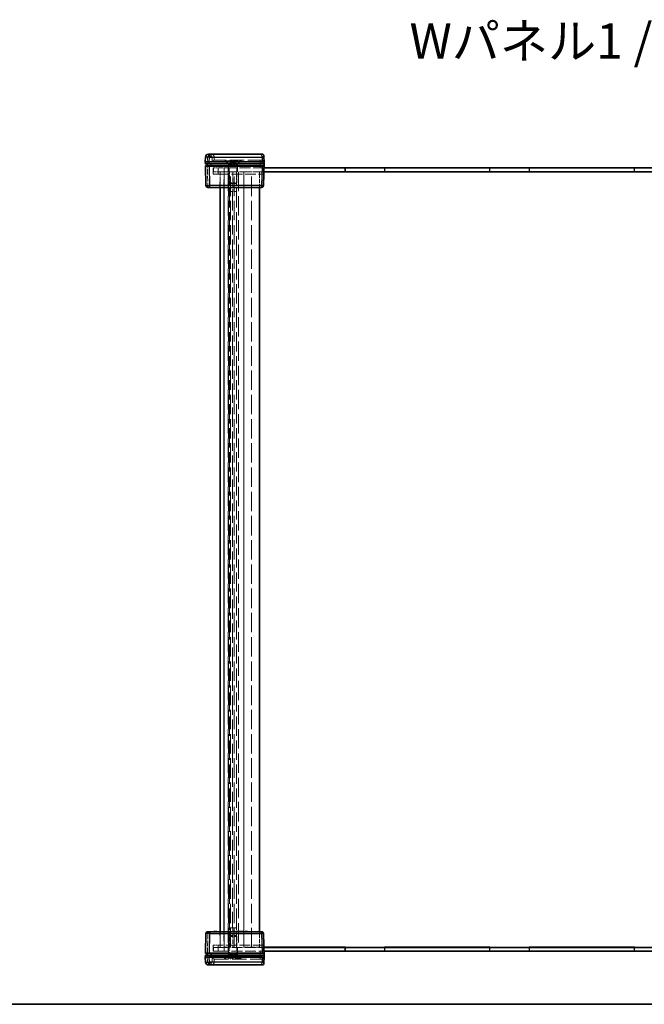
# Model space of a CAD drawing. Units: millimetres. Extents: x 65 to 10346, y 36 to 1722.
# Drawn here: x 2301 to 2620, y 36 to 539 of the extents above; entities that cross this region are included whole.
import ezdxf

# ---------------------------------------------------------------- set-up
doc = ezdxf.new("R2010")
doc.units = ezdxf.units.MM
doc.header["$LTSCALE"] = 4.5
doc.linetypes.add('DASHED', pattern=[0.2067, 0.1654, -0.0413])
for name, color, linetype, lineweight in [('Border (ISO)', 7, 'Continuous', 35), ('Hidden (ISO)', 7, 'DASHED', 18), ('Hidden Narrow (ISO)', 7, 'DASHED', 18), ('Symbol (ISO)', 7, 'Continuous', 18), ('Visible (ISO)', 7, 'Continuous', 35), ('Visible Narrow (ISO)', 7, 'Continuous', 25)]:
    doc.layers.add(name, color=color, linetype=linetype, lineweight=lineweight)
doc.styles.add('Note Text (TK)', font='txt')

# ---------------------------------------------------------------- blocks, each defined once
blk = doc.blocks.new('図面枠 tk図枠')
at = {"layer": 'Border (ISO)'}
blk.add_line((14.5, 8), (405.5, 8), dxfattribs=at)

msp = doc.modelspace()

# ---------------------------------------------------------------- linework, layer by layer
at = {"layer": 'Hidden (ISO)', "ltscale": 0.476074}
for p, q in [((2400.3668, 468.5716), (2400.3668, 467.0716)), ((2408.5234, 465.5716), (2408.5234, 467.0716)), ((2408.7168, 465.5716), (2408.7168, 467.0716)), ((2409.2451, 465.5716), (2409.2451, 467.0716)), ((2409.9668, 465.5716), (2409.9668, 467.0716)), ((2410.6885, 465.5716), (2410.6885, 467.0716)), ((2411.2168, 465.5716), (2411.2168, 467.0716)), ((2411.4102, 465.5716), (2411.4102, 467.0716)), ((2408.7168, 60.5716), (2408.7168, 59.0716)), ((2409.9668, 60.5716), (2409.9668, 59.0716)), ((2411.2168, 60.5716), (2411.2168, 59.0716)), ((2400.3668, 57.5716), (2400.3668, 59.0716))]:
    msp.add_line(p, q, dxfattribs=at)
at = {"layer": 'Hidden (ISO)', "ltscale": 0.048922}
for p, q in [((2396.8668, 465.0716), (2396.8668, 465.169)), ((2396.8668, 60.9743), (2396.8668, 61.0716))]:
    msp.add_line(p, q, dxfattribs=at)
at = {"layer": 'Hidden (ISO)', "ltscale": 0.050682}
for p, q in [((2396.8668, 463.9689), (2396.8668, 464.0716)), ((2396.8668, 62.0716), (2396.8668, 62.1744))]:
    msp.add_line(p, q, dxfattribs=at)
at = {"layer": 'Hidden (ISO)', "ltscale": 1.246521}
for p, q in [((2399.8668, 463.0716), (2402.3668, 463.0716)), ((2402.3668, 459.8716), (2399.8668, 459.8716)), ((2402.4668, 461.0716), (2399.9668, 461.0716)), ((2399.8668, 66.2716), (2402.3668, 66.2716)), ((2402.3668, 63.0716), (2399.8668, 63.0716)), ((2399.9668, 65.0716), (2402.4668, 65.0716))]:
    msp.add_line(p, q, dxfattribs=at)
at = {"layer": 'Hidden (ISO)', "ltscale": 1.015738}
for p, q in [((2399.8668, 459.8716), (2399.8668, 463.0716)), ((2399.8668, 63.0716), (2399.8668, 66.2716))]:
    msp.add_line(p, q, dxfattribs=at)
at = {"layer": 'Hidden (ISO)', "ltscale": 0.634799}
for p, q in [((2399.9668, 463.0716), (2399.9668, 461.0716)), ((2405.4668, 463.0716), (2405.4668, 461.0716)), ((2407.5668, 463.0216), (2405.5668, 463.0216)), ((2405.5668, 461.0216), (2405.5668, 463.0216)), ((2407.5668, 461.0216), (2407.5668, 463.0216)), ((2407.6668, 463.0716), (2407.6668, 461.0716)), ((2407.7168, 461.0716), (2407.7168, 463.0716)), ((2412.2168, 461.0716), (2412.2168, 463.0716)), ((2467.1668, 463.0716), (2467.1668, 461.0716)), ((2487.5668, 463.0716), (2487.5668, 461.0716)), ((2540.9668, 463.0716), (2540.9668, 461.0716)), ((2561.3668, 463.0716), (2561.3668, 461.0716)), ((2614.7668, 463.0716), (2614.7668, 461.0716)), ((2405.5668, 461.0216), (2407.5668, 461.0216)), ((2399.9668, 65.0716), (2399.9668, 63.0716)), ((2405.4668, 63.0716), (2405.4668, 65.0716)), ((2405.5668, 65.1216), (2407.5668, 65.1216)), ((2405.5668, 65.1216), (2405.5668, 63.1216)), ((2407.5668, 63.1216), (2405.5668, 63.1216)), ((2407.5668, 65.1216), (2407.5668, 63.1216)), ((2407.6668, 63.0716), (2407.6668, 65.0716)), ((2407.7168, 65.0716), (2407.7168, 63.0716)), ((2412.2168, 65.0716), (2412.2168, 63.0716)), ((2467.1668, 63.0716), (2467.1668, 65.0716)), ((2487.5668, 63.0716), (2487.5668, 65.0716)), ((2540.9668, 63.0716), (2540.9668, 65.0716)), ((2561.3668, 63.0716), (2561.3668, 65.0716)), ((2614.7668, 63.0716), (2614.7668, 65.0716))]:
    msp.add_line(p, q, dxfattribs=at)
at = {"layer": 'Hidden (ISO)', "ltscale": 0.008214}
for p, q in [((2400.3668, 467.0716), (2400.3665, 467.0716)), ((2424.8665, 467.0716), (2424.8403, 467.0716)), ((2400.3665, 59.0716), (2400.3668, 59.0716)), ((2424.8403, 59.0716), (2424.8665, 59.0716))]:
    msp.add_line(p, q, dxfattribs=at)
at = {"layer": 'Hidden (ISO)', "ltscale": 9.866744}
for p, q in [((2424.8403, 467.0716), (2400.3668, 467.0716)), ((2400.3668, 59.0716), (2424.8403, 59.0716))]:
    msp.add_line(p, q, dxfattribs=at)
at = {"layer": 'Hidden (ISO)', "ltscale": 7.435024}
for p, q in [((2425.7883, 463.0716), (2402.3668, 463.0716)), ((2402.3668, 63.0716), (2425.7883, 63.0716))]:
    msp.add_line(p, q, dxfattribs=at)
at = {"layer": 'Hidden (ISO)', "ltscale": 0.965124}
for p, q in [((2407.7168, 464.9216), (2405.5668, 467.0716)), ((2412.2168, 464.9216), (2414.3668, 467.0716)), ((2407.7168, 61.2216), (2405.5668, 59.0716)), ((2412.2168, 61.2216), (2414.3668, 59.0716))]:
    msp.add_line(p, q, dxfattribs=at)
at = {"layer": 'Hidden (ISO)', "ltscale": 0.152276}
for p, q in [((2405.9668, 466.5916), (2405.9668, 467.0716)), ((2413.9668, 466.5916), (2413.9668, 467.0716)), ((2405.9668, 59.5516), (2405.9668, 59.0716)), ((2413.9668, 59.5516), (2413.9668, 59.0716))]:
    msp.add_line(p, q, dxfattribs=at)
at = {"layer": 'Hidden (ISO)', "ltscale": 3.989087}
for p, q in [((2405.9668, 466.5916), (2413.9668, 466.5916)), ((2413.9668, 59.5516), (2405.9668, 59.5516))]:
    msp.add_line(p, q, dxfattribs=at)
at = {"layer": 'Hidden (ISO)', "ltscale": 0.897783}
for p, q in [((2407.9668, 464.5916), (2405.9668, 466.5916)), ((2411.9668, 464.5916), (2413.9668, 466.5916)), ((2407.9668, 61.5516), (2405.9668, 59.5516)), ((2411.9668, 61.5516), (2413.9668, 59.5516))]:
    msp.add_line(p, q, dxfattribs=at)
at = {"layer": 'Hidden (ISO)', "ltscale": 2.243818}
for p, q in [((2412.2168, 464.9216), (2407.7168, 464.9216)), ((2407.7168, 61.2216), (2412.2168, 61.2216))]:
    msp.add_line(p, q, dxfattribs=at)
at = {"layer": 'Hidden (ISO)', "ltscale": 0.587181}
for p, q in [((2407.7168, 463.0716), (2407.7168, 464.9216)), ((2412.2168, 463.0716), (2412.2168, 464.9216)), ((2407.7168, 63.0716), (2407.7168, 61.2216)), ((2412.2168, 63.0716), (2412.2168, 61.2216))]:
    msp.add_line(p, q, dxfattribs=at)
at = {"layer": 'Hidden (ISO)', "ltscale": 1.994494}
for p, q in [((2407.9668, 464.5916), (2411.9668, 464.5916)), ((2407.9668, 455.5011), (2411.9668, 455.5011)), ((2411.9668, 70.6421), (2407.9668, 70.6421)), ((2411.9668, 61.5516), (2407.9668, 61.5516))]:
    msp.add_line(p, q, dxfattribs=at)
at = {"layer": 'Hidden (ISO)', "ltscale": 2.885674}
for p, q in [((2407.9668, 455.5011), (2407.9668, 464.5916)), ((2411.9668, 455.5011), (2411.9668, 464.5916)), ((2407.9668, 70.6421), (2407.9668, 61.5516)), ((2411.9668, 70.6421), (2411.9668, 61.5516))]:
    msp.add_line(p, q, dxfattribs=at)
at = {"layer": 'Hidden (ISO)', "ltscale": 0.228999}
for p, q in [((2408.8843, 465.5716), (2408.5234, 465.5716)), ((2409.2451, 465.5716), (2408.8843, 465.5716)), ((2409.9668, 465.5716), (2409.2451, 465.5716)), ((2410.6885, 465.5716), (2409.9668, 465.5716)), ((2411.0493, 465.5716), (2410.6885, 465.5716)), ((2411.4102, 465.5716), (2411.0493, 465.5716)), ((2408.7168, 60.5716), (2409.3418, 60.5716)), ((2409.3418, 60.5716), (2409.9668, 60.5716)), ((2409.9668, 60.5716), (2410.5918, 60.5716)), ((2410.5918, 60.5716), (2411.2168, 60.5716))]:
    msp.add_line(p, q, dxfattribs=at)
at = {"layer": 'Hidden (ISO)', "ltscale": 0.458099}
for p, q in [((2409.9668, 464.8499), (2408.7168, 465.5716)), ((2409.9668, 464.8499), (2411.2168, 465.5716)), ((2409.9668, 61.2933), (2408.7168, 60.5716)), ((2409.9668, 61.2933), (2411.2168, 60.5716))]:
    msp.add_line(p, q, dxfattribs=at)
at = {"layer": 'Hidden (ISO)', "ltscale": 0.618926}
for p, q in [((2467.3668, 461.0716), (2467.3668, 463.0216)), ((2487.3668, 461.0716), (2487.3668, 463.0216)), ((2541.1668, 461.0716), (2541.1668, 463.0216)), ((2561.1668, 461.0716), (2561.1668, 463.0216)), ((2614.9668, 461.0716), (2614.9668, 463.0216)), ((2467.3668, 65.0716), (2467.3668, 63.1216)), ((2487.3668, 65.0716), (2487.3668, 63.1216)), ((2541.1668, 65.0716), (2541.1668, 63.1216)), ((2561.1668, 65.0716), (2561.1668, 63.1216)), ((2614.9668, 65.0716), (2614.9668, 63.1216))]:
    msp.add_line(p, q, dxfattribs=at)
at = {"layer": 'Hidden (ISO)', "ltscale": 6.348889}
for p, q in [((2487.3668, 463.0216), (2467.3668, 463.0216)), ((2561.1668, 463.0216), (2541.1668, 463.0216)), ((2634.9668, 463.0216), (2614.9668, 463.0216)), ((2487.3668, 63.1216), (2467.3668, 63.1216)), ((2561.1668, 63.1216), (2541.1668, 63.1216)), ((2634.9668, 63.1216), (2614.9668, 63.1216))]:
    msp.add_line(p, q, dxfattribs=at)
at = {"layer": 'Hidden (ISO)', "ltscale": 7.408423}
for p, q in [((2402.3668, 459.8716), (2425.7045, 459.8716)), ((2425.7045, 66.2716), (2402.3668, 66.2716))]:
    msp.add_line(p, q, dxfattribs=at)
at = {"layer": 'Hidden (ISO)', "ltscale": 7.386653}
for p, q in [((2425.7359, 461.0716), (2402.4668, 461.0716)), ((2402.4668, 65.0716), (2425.7359, 65.0716))]:
    msp.add_line(p, q, dxfattribs=at)
at = {"layer": 'Hidden (ISO)', "ltscale": 2.160036}
for p, q in [((2403.2888, 453.0716), (2403.4668, 459.8716)), ((2403.4668, 66.2716), (2403.2888, 73.0716))]:
    msp.add_line(p, q, dxfattribs=at)
at = {"layer": 'Hidden (ISO)', "ltscale": 2.539495}
for p, q in [((2403.4668, 461.0716), (2403.4668, 453.0716)), ((2423.4668, 453.0716), (2423.4668, 461.0716)), ((2403.4668, 73.0716), (2403.4668, 65.0716)), ((2423.4668, 65.0716), (2423.4668, 73.0716))]:
    msp.add_line(p, q, dxfattribs=at)
at = {"layer": 'Hidden (ISO)', "ltscale": 13.300946}
for p, q in [((2405.5668, 65.1216), (2405.5668, 461.0216)), ((2407.5668, 461.0216), (2407.5668, 65.1216)), ((2415.5668, 461.0216), (2415.5668, 65.1216))]:
    msp.add_line(p, q, dxfattribs=at)
at = {"layer": 'Hidden (ISO)', "ltscale": 13.304306}
for p, q in [((2407.6668, 65.0716), (2407.6668, 461.0716)), ((2408.6668, 65.0716), (2408.6668, 461.0716)), ((2410.6668, 65.0716), (2410.6668, 461.0716)), ((2415.4668, 65.0716), (2415.4668, 461.0716)), ((2419.4668, 65.0716), (2419.4668, 461.0716))]:
    msp.add_line(p, q, dxfattribs=at)
at = {"layer": 'Hidden (ISO)', "ltscale": 3.174394}
for p, q in [((2408.1228, 451.0716), (2408.1228, 461.0716)), ((2409.9274, 461.0716), (2409.9274, 451.0716)), ((2411.8104, 451.0716), (2411.8104, 461.0716)), ((2408.1228, 65.0716), (2408.1228, 75.0716)), ((2409.9274, 75.0716), (2409.9274, 65.0716)), ((2411.8104, 65.0716), (2411.8104, 75.0716))]:
    msp.add_line(p, q, dxfattribs=at)
at = {"layer": 'Hidden (ISO)', "ltscale": 3.22765}
for p, q in [((2425.7346, 461.0216), (2415.5668, 461.0216)), ((2415.5668, 65.1216), (2425.7346, 65.1216))]:
    msp.add_line(p, q, dxfattribs=at)
at = {"layer": 'Hidden (ISO)', "ltscale": 0.031645}
for p, q in [((2400.354, 453.0716), (2400.354, 452.9716)), ((2400.7697, 453.0716), (2400.7697, 452.9716)), ((2400.8621, 453.0716), (2400.8621, 452.9716)), ((2400.9472, 453.0716), (2400.9472, 452.9716)), ((2400.9521, 453.0716), (2400.9521, 452.9716)), ((2400.9654, 453.0716), (2400.9654, 452.9716)), ((2401.0858, 453.0716), (2401.0858, 452.9716)), ((2401.1222, 453.0716), (2401.1222, 452.9716)), ((2401.5039, 453.0716), (2401.5039, 452.9716)), ((2409.9781, 453.0716), (2409.9781, 452.9716)), ((2410.8168, 453.0716), (2410.8168, 452.9716)), ((2411.0599, 453.0716), (2411.0599, 452.9716)), ((2411.974, 453.0716), (2411.974, 452.9716)), ((2412.0239, 453.0716), (2412.0239, 452.9716)), ((2412.7131, 453.0716), (2412.7131, 452.9716)), ((2412.9125, 453.0716), (2412.9125, 452.9716)), ((2413.1021, 453.0716), (2413.1021, 452.9716)), ((2413.3099, 453.0716), (2413.3099, 452.9716)), ((2413.395, 453.0716), (2413.395, 452.9716)), ((2413.8509, 453.0716), (2413.8509, 452.9716)), ((2414.0502, 453.0716), (2414.0502, 452.9716)), ((2414.2022, 453.0716), (2414.2022, 452.9716)), ((2414.7054, 453.0716), (2414.7054, 452.9716)), ((2414.9048, 453.0716), (2414.9048, 452.9716)), ((2415.408, 453.0716), (2415.408, 452.9716)), ((2416.254, 453.0716), (2416.254, 452.9716)), ((2416.4971, 453.0716), (2416.4971, 452.9716)), ((2417.3359, 453.0716), (2417.3359, 452.9716)), ((2400.354, 73.0716), (2400.354, 73.1716)), ((2400.7697, 73.0716), (2400.7697, 73.1716)), ((2400.8621, 73.0716), (2400.8621, 73.1716)), ((2400.9472, 73.0716), (2400.9472, 73.1716)), ((2400.9521, 73.0716), (2400.9521, 73.1716)), ((2400.9654, 73.0716), (2400.9654, 73.1716)), ((2401.0858, 73.0716), (2401.0858, 73.1716)), ((2401.1222, 73.0716), (2401.1222, 73.1716)), ((2401.5039, 73.0716), (2401.5039, 73.1716)), ((2410.8168, 73.0716), (2410.8168, 73.1716)), ((2412.0239, 73.0716), (2412.0239, 73.1716)), ((2412.7131, 73.0716), (2412.7131, 73.1716)), ((2413.3099, 73.0716), (2413.3099, 73.1716)), ((2413.395, 73.0716), (2413.395, 73.1716)), ((2413.8509, 73.0716), (2413.8509, 73.1716)), ((2414.7054, 73.0716), (2414.7054, 73.1716)), ((2414.9048, 73.0716), (2414.9048, 73.1716)), ((2416.4971, 73.0716), (2416.4971, 73.1716))]:
    msp.add_line(p, q, dxfattribs=at)
at = {"layer": 'Hidden (ISO)', "ltscale": 0.19272}
for p, q in [((2408.3963, 455.0716), (2407.9668, 455.5011)), ((2411.5373, 455.0716), (2411.9668, 455.5011)), ((2408.3963, 71.0716), (2407.9668, 70.6421)), ((2411.5373, 71.0716), (2411.9668, 70.6421))]:
    msp.add_line(p, q, dxfattribs=at)
at = {"layer": 'Hidden (ISO)', "ltscale": 1.566155}
for p, q in [((2408.3963, 455.0716), (2411.5373, 455.0716)), ((2411.5373, 71.0716), (2408.3963, 71.0716))]:
    msp.add_line(p, q, dxfattribs=at)
at = {"layer": 'Hidden (ISO)', "ltscale": 0.38048}
for p, q in [((2411.0599, 452.9716), (2409.9781, 452.9716)), ((2417.3359, 452.9716), (2416.254, 452.9716))]:
    msp.add_line(p, q, dxfattribs=at)
at = {"layer": 'Hidden (ISO)', "ltscale": 0.297798}
msp.add_line((2412.9125, 452.9716), (2411.974, 452.9716), dxfattribs=at)
at = {"layer": 'Hidden (ISO)', "ltscale": 0.116544}
msp.add_line((2413.2334, 452.9716), (2413.1021, 452.9716), dxfattribs=at)
at = {"layer": 'Hidden (ISO)', "ltscale": 0.15488}
msp.add_line((2413.6819, 452.9716), (2413.2334, 452.9716), dxfattribs=at)
at = {"layer": 'Hidden (ISO)', "ltscale": 0.053537}
msp.add_line((2413.8509, 452.9716), (2413.6819, 452.9716), dxfattribs=at)
at = {"layer": 'Hidden (ISO)', "ltscale": 0.063184}
for p, q in [((2414.0502, 452.9716), (2413.8509, 452.9716)), ((2414.9048, 452.9716), (2414.7054, 452.9716))]:
    msp.add_line(p, q, dxfattribs=at)
at = {"layer": 'Hidden (ISO)', "ltscale": 0.159654}
for p, q in [((2414.7054, 452.9716), (2414.2022, 452.9716)), ((2415.408, 452.9716), (2414.9048, 452.9716))]:
    msp.add_line(p, q, dxfattribs=at)
at = {"layer": 'Hidden (ISO)', "ltscale": 1.826407}
for p, q in [((2411.8104, 451.0716), (2408.1228, 451.0716)), ((2411.8104, 75.0716), (2408.1228, 75.0716))]:
    msp.add_line(p, q, dxfattribs=at)
at = {"layer": 'Hidden (ISO)', "ltscale": 0.006937}
for p, q in [((2408.1418, 451.0602), (2408.1228, 451.0716)), ((2408.1418, 75.083), (2408.1228, 75.0716))]:
    msp.add_line(p, q, dxfattribs=at)
at = {"layer": 'Hidden (ISO)', "ltscale": 1.758327}
for p, q in [((2411.7815, 451.0602), (2408.1418, 451.0602)), ((2408.1418, 75.083), (2411.7815, 75.083))]:
    msp.add_line(p, q, dxfattribs=at)
at = {"layer": 'Hidden (ISO)', "ltscale": 13.180804}
msp.add_line((2408.1418, 75.083), (2408.1418, 451.0602), dxfattribs=at)
at = {"layer": 'Hidden (ISO)', "ltscale": 0.90944}
for centre, start, end in [((2398.8668, 468.5716), 0, 90), ((2398.8668, 57.5716), 270, 0)]:
    msp.add_arc(centre, 1.5, start, end, dxfattribs=at)
at = {"layer": 'Hidden (ISO)', "ltscale": 0.597948}
for centre, start, end in [((2424.8665, 466.0716), 1.5, 90), ((2424.8665, 60.0716), 270, 358.5)]:
    msp.add_arc(centre, 1, start, end, dxfattribs=at)
for centre, major_axis, start_param, end_param in [((2399.3668, 466.0716), (0.9999, 0.9999), 0.01308997, 1.55770636), ((2399.3668, 60.0716), (-0.9999, 0.9999), 1.5838863, 3.12850268)]:
    msp.add_ellipse(centre, major_axis=major_axis, ratio=0.01309072, start_param=start_param, end_param=end_param, dxfattribs=at)
at = {"layer": 'Hidden (ISO)', "ltscale": 0.049992}
for points in [[(2409.773, 451.0602), (2409.8238, 451.0602), (2409.876, 451.064), (2409.9274, 451.0716)], [(2411.8104, 451.0716), (2411.7965, 451.064), (2411.7869, 451.0602), (2411.7815, 451.0602)], [(2409.9274, 75.0716), (2409.876, 75.0793), (2409.8238, 75.083), (2409.773, 75.083)], [(2411.7815, 75.083), (2411.7869, 75.083), (2411.7965, 75.0793), (2411.8104, 75.0716)]]:
    msp.add_open_spline(points, degree=3, dxfattribs=at)
at = {"layer": 'Hidden Narrow (ISO)', "ltscale": 0.806541}
for p, q in [((2396.933, 468.6109), (2396.8665, 466.0716)), ((2396.8665, 60.0716), (2396.933, 57.5324))]:
    msp.add_line(p, q, dxfattribs=at)
at = {"layer": 'Hidden Narrow (ISO)', "ltscale": 0.490238}
for p, q in [((2397.4328, 470.0716), (2397.4328, 469.0978)), ((2398.8668, 470.0716), (2398.8668, 469.0978)), ((2423.8668, 467.0716), (2423.8668, 466.0978)), ((2397.1814, 454.0455), (2397.1814, 453.0716)), ((2397.1814, 73.0716), (2397.1814, 72.0978)), ((2397.4328, 57.0455), (2397.4328, 56.0716)), ((2398.8668, 57.0455), (2398.8668, 56.0716)), ((2423.8668, 59.0716), (2423.8668, 60.0455))]:
    msp.add_line(p, q, dxfattribs=at)
at = {"layer": 'Hidden Narrow (ISO)', "ltscale": 0.455129}
for p, q in [((2398.8668, 469.0978), (2397.4328, 469.0978)), ((2397.4328, 57.0455), (2398.8668, 57.0455))]:
    msp.add_line(p, q, dxfattribs=at)
at = {"layer": 'Hidden Narrow (ISO)', "ltscale": 0.793796}
for p, q in [((2399.3668, 466.0978), (2399.3668, 468.5978)), ((2399.3668, 57.5455), (2399.3668, 60.0455))]:
    msp.add_line(p, q, dxfattribs=at)
at = {"layer": 'Hidden Narrow (ISO)', "ltscale": 9.850908}
for p, q in [((2424.801, 468.5716), (2400.3668, 468.5716)), ((2400.3668, 57.5716), (2424.801, 57.5716))]:
    msp.add_line(p, q, dxfattribs=at)
at = {"layer": 'Hidden Narrow (ISO)', "ltscale": 0.012367}
for p, q in [((2424.801, 468.5716), (2424.8007, 468.6109)), ((2424.8007, 57.5324), (2424.801, 57.5716))]:
    msp.add_line(p, q, dxfattribs=at)
at = {"layer": 'Hidden Narrow (ISO)', "ltscale": 0.498548}
for p, q in [((2425.8007, 468.5978), (2424.801, 468.5716)), ((2424.801, 57.5716), (2425.8007, 57.5455))]:
    msp.add_line(p, q, dxfattribs=at)
at = {"layer": 'Hidden Narrow (ISO)', "ltscale": 0.476237}
for p, q in [((2424.8403, 467.0716), (2424.801, 468.5716)), ((2424.801, 57.5716), (2424.8403, 59.0716))]:
    msp.add_line(p, q, dxfattribs=at)
at = {"layer": 'Hidden Narrow (ISO)', "ltscale": 3.82022}
for p, q in [((2396.8665, 466.0716), (2397.1814, 454.0455)), ((2397.1814, 72.0978), (2396.8665, 60.0716))]:
    msp.add_line(p, q, dxfattribs=at)
at = {"layer": 'Hidden Narrow (ISO)', "ltscale": 9.877439}
for p, q in [((2423.8668, 466.0978), (2399.3668, 466.0978)), ((2399.3668, 60.0455), (2423.8668, 60.0455))]:
    msp.add_line(p, q, dxfattribs=at)
at = {"layer": 'Hidden Narrow (ISO)', "ltscale": 1.015738}
for p, q in [((2402.3668, 463.0716), (2402.3668, 459.8716)), ((2402.3668, 66.2716), (2402.3668, 63.0716))]:
    msp.add_line(p, q, dxfattribs=at)
at = {"layer": 'Hidden Narrow (ISO)', "ltscale": 0.634799}
for p, q in [((2402.4668, 461.0716), (2402.4668, 463.0716)), ((2402.4668, 63.0716), (2402.4668, 65.0716))]:
    msp.add_line(p, q, dxfattribs=at)
at = {"layer": 'Hidden Narrow (ISO)', "ltscale": 0.952901}
for p, q in [((2423.7889, 463.0716), (2423.8675, 466.0716)), ((2423.8675, 60.0716), (2423.7889, 63.0716))]:
    msp.add_line(p, q, dxfattribs=at)
at = {"layer": 'Hidden Narrow (ISO)', "ltscale": 0.008216}
for p, q in [((2423.8675, 466.0716), (2423.8668, 466.0978)), ((2423.8668, 60.0455), (2423.8675, 60.0716))]:
    msp.add_line(p, q, dxfattribs=at)
at = {"layer": 'Hidden Narrow (ISO)', "ltscale": 2.160036}
for p, q in [((2405.4661, 459.8716), (2405.2881, 453.0716)), ((2405.2881, 73.0716), (2405.4661, 66.2716))]:
    msp.add_line(p, q, dxfattribs=at)
at = {"layer": 'Hidden Narrow (ISO)', "ltscale": 2.539495}
for p, q in [((2405.4668, 453.0716), (2405.4668, 461.0716)), ((2405.4668, 65.0716), (2405.4668, 73.0716))]:
    msp.add_line(p, q, dxfattribs=at)
at = {"layer": 'Hidden Narrow (ISO)', "ltscale": 13.304306}
msp.add_line((2412.7758, 461.0716), (2412.7758, 65.0716), dxfattribs=at)
at = {"layer": 'Hidden Narrow (ISO)', "ltscale": 0.317241}
for p, q in [((2397.1814, 454.0455), (2398.181, 454.0455)), ((2398.181, 72.0978), (2397.1814, 72.0978))]:
    msp.add_line(p, q, dxfattribs=at)
at = {"layer": 'Hidden Narrow (ISO)', "ltscale": 0.031645}
for p, q in [((2400.275, 453.0716), (2400.275, 452.9716)), ((2400.4111, 453.0716), (2400.4111, 452.9716)), ((2400.6336, 453.0716), (2400.6336, 452.9716)), ((2400.6397, 453.0716), (2400.6397, 452.9716)), ((2400.9666, 453.0716), (2400.9666, 452.9716)), ((2413.2334, 453.0716), (2413.2334, 452.9716)), ((2413.2808, 453.0716), (2413.2808, 452.9716)), ((2413.4181, 453.0716), (2413.4181, 452.9716)), ((2413.6734, 453.0716), (2413.6734, 452.9716)), ((2413.6819, 453.0716), (2413.6819, 452.9716)), ((2413.6856, 453.0716), (2413.6856, 452.9716)), ((2413.7147, 453.0716), (2413.7147, 452.9716)), ((2400.275, 73.0716), (2400.275, 73.1716)), ((2400.4111, 73.0716), (2400.4111, 73.1716)), ((2400.6336, 73.0716), (2400.6336, 73.1716)), ((2400.6397, 73.0716), (2400.6397, 73.1716)), ((2400.9666, 73.0716), (2400.9666, 73.1716)), ((2413.2334, 73.0716), (2413.2334, 73.1716)), ((2413.4181, 73.0716), (2413.4181, 73.1716)), ((2413.6819, 73.0716), (2413.6819, 73.1716)), ((2413.6856, 73.0716), (2413.6856, 73.1716)), ((2413.7147, 73.0716), (2413.7147, 73.1716))]:
    msp.add_line(p, q, dxfattribs=at)
at = {"layer": 'Hidden Narrow (ISO)', "ltscale": 13.180804}
for p, q in [((2409.773, 451.0602), (2409.773, 75.083)), ((2411.7815, 75.083), (2411.7815, 451.0602))]:
    msp.add_line(p, q, dxfattribs=at)
at = {"layer": 'Hidden Narrow (ISO)', "ltscale": 0.24511}
for centre, start, end in [((2397.4328, 468.5978), 90, 178.5), ((2397.4328, 57.5455), 181.5, 270)]:
    msp.add_arc(centre, 0.5, start, end, dxfattribs=at)
at = {"layer": 'Hidden Narrow (ISO)', "ltscale": 0.249267}
for centre, start, end in [((2398.8668, 468.5978), 0, 90), ((2398.8668, 57.5455), 270, 0)]:
    msp.add_arc(centre, 0.5, start, end, dxfattribs=at)
at = {"layer": 'Hidden Narrow (ISO)', "ltscale": 0.498331}
for centre, major_axis, start_param, end_param in [((2396.933, 468.5847), (-0.9997, 0.0262), 4.71307421, 6.28318531), ((2397.1814, 454.0716), (-0.9997, -0.0262), 0, 1.57011109), ((2397.1814, 72.0716), (-0.9997, 0.0262), 4.71307421, 6.28318531), ((2396.933, 57.5585), (-0.9997, -0.0262), 0, 1.57011109)]:
    msp.add_ellipse(centre, major_axis=major_axis, ratio=0.02616798, start_param=start_param, end_param=end_param, dxfattribs=at)
at = {"layer": 'Hidden Narrow (ISO)', "ltscale": 0.498548}
for centre, start_param, end_param in [((2399.3668, 468.5716), 0, 1.57079633), ((2399.3668, 57.5716), 4.71238898, 6.28318531)]:
    msp.add_ellipse(centre, major_axis=(1, 0), ratio=0.02617695, start_param=start_param, end_param=end_param, dxfattribs=at)
at = {"layer": 'Hidden Narrow (ISO)', "ltscale": 0.490986}
for centre, major_axis, start_param, end_param in [((2396.8907, 465.1716), (1.0003, 0.0026), 3.14165427, 4.68847629), ((2396.8907, 60.9716), (-1.0003, 0.0026), 4.73630167, 6.28312367)]:
    msp.add_ellipse(centre, major_axis=major_axis, ratio=0.00261535, start_param=start_param, end_param=end_param, dxfattribs=at)
at = {"layer": 'Hidden Narrow (ISO)', "ltscale": 0.481003}
for centre, major_axis, start_param, end_param in [((2396.9222, 463.9716), (-1.0003, -0.0026), 0.00006164, 1.51544317), ((2396.9222, 62.1716), (1.0003, -0.0026), 1.62614949, 3.14153104)]:
    msp.add_ellipse(centre, major_axis=major_axis, ratio=0.00261535, start_param=start_param, end_param=end_param, dxfattribs=at)
at = {"layer": 'Hidden Narrow (ISO)', "ltscale": 0.996793}
for centre, major_axis, start_param, end_param in [((2423.8661, 466.0716), (-2, -0.0262), 3.14176396, 4.71187506), ((2423.8661, 60.0716), (2, -0.0262), 4.7129029, 6.283014)]:
    msp.add_ellipse(centre, major_axis=major_axis, ratio=0.01308175, start_param=start_param, end_param=end_param, dxfattribs=at)
at = {"layer": 'Visible (ISO)'}
for p, q in [((2395.9333, 468.6109), (2395.8668, 466.0716)), ((2397.4328, 470.0716), (2397.9326, 470.0716)), ((2424.7879, 470.0716), (2397.9326, 470.0716)), ((2425.7876, 469.0978), (2425.8003, 468.6109)), ((2425.8668, 466.0716), (2425.8003, 468.6109)), ((2397.8661, 466.0716), (2395.8668, 466.0716)), ((2395.8668, 466.0716), (2395.8905, 465.169)), ((2395.9219, 463.969), (2396.1817, 454.0455)), ((2397.8898, 465.0716), (2395.9904, 465.0716)), ((2396.0218, 464.0716), (2397.9212, 464.0716)), ((2396.8668, 465.0716), (2396.8668, 464.0716)), ((2397.8661, 466.0716), (2424.8672, 466.0716)), ((2397.8898, 465.0716), (2424.8435, 465.0716)), ((2424.8121, 464.0716), (2397.9212, 464.0716)), ((2424.8121, 464.0716), (2425.7101, 464.0716)), ((2425.7429, 465.0716), (2424.8435, 465.0716)), ((2425.8668, 466.0716), (2424.8672, 466.0716)), ((2425.5519, 454.0455), (2425.8668, 466.0716)), ((2425.7883, 463.0716), (2824.1454, 463.0716)), ((2467.3668, 461.0216), (2425.7346, 461.0216)), ((2824.1977, 461.0716), (2425.7359, 461.0716)), ((2467.3668, 461.0216), (2467.3668, 461.0716)), ((2487.3668, 461.0216), (2487.3668, 461.0716)), ((2541.1668, 461.0216), (2487.3668, 461.0216)), ((2541.1668, 461.0216), (2541.1668, 461.0716)), ((2561.1668, 461.0216), (2561.1668, 461.0716)), ((2614.9668, 461.0216), (2561.1668, 461.0216)), ((2614.9668, 461.0216), (2614.9668, 461.0716)), ((2398.181, 453.0716), (2397.1814, 453.0716)), ((2398.181, 453.0716), (2424.5522, 453.0716)), ((2400.1814, 453.0716), (2400.1814, 452.9716)), ((2400.3589, 452.9716), (2400.1814, 452.9716)), ((2400.3589, 453.0716), (2400.3589, 452.9716)), ((2400.4488, 452.9716), (2400.3589, 452.9716)), ((2400.4488, 453.0716), (2400.4488, 452.9716)), ((2400.6275, 452.9716), (2400.4488, 452.9716)), ((2400.6275, 453.0716), (2400.6275, 452.9716)), ((2401.025, 452.9716), (2400.6275, 452.9716)), ((2401.025, 453.0716), (2401.025, 452.9716)), ((2401.4237, 452.9716), (2401.025, 452.9716)), ((2401.4237, 453.0716), (2401.4237, 452.9716)), ((2401.6024, 452.9716), (2401.4237, 452.9716)), ((2401.6024, 453.0716), (2401.6024, 452.9716)), ((2401.6814, 452.9716), (2401.6024, 452.9716)), ((2401.6814, 453.0716), (2401.6814, 452.9716)), ((2403.4668, 453.0716), (2403.4668, 73.0716)), ((2423.4668, 73.0716), (2423.4668, 453.0716)), ((2396.1817, 72.0978), (2395.9219, 62.1743)), ((2397.1814, 73.0716), (2398.181, 73.0716)), ((2424.5522, 73.0716), (2398.181, 73.0716)), ((2400.1814, 73.1716), (2400.3589, 73.1716)), ((2400.1814, 73.0716), (2400.1814, 73.1716)), ((2400.3589, 73.0716), (2400.3589, 73.1716)), ((2400.3589, 73.1716), (2400.4488, 73.1716)), ((2400.4488, 73.1716), (2400.6275, 73.1716)), ((2400.4488, 73.0716), (2400.4488, 73.1716)), ((2400.6275, 73.1716), (2401.025, 73.1716)), ((2400.6275, 73.0716), (2400.6275, 73.1716)), ((2401.025, 73.1716), (2401.4237, 73.1716)), ((2401.025, 73.0716), (2401.025, 73.1716)), ((2401.4237, 73.1716), (2401.6024, 73.1716)), ((2401.4237, 73.0716), (2401.4237, 73.1716)), ((2401.6024, 73.0716), (2401.6024, 73.1716)), ((2401.6024, 73.1716), (2401.6814, 73.1716)), ((2401.6814, 73.0716), (2401.6814, 73.1716)), ((2409.9781, 73.1716), (2411.0599, 73.1716)), ((2409.9781, 73.0716), (2409.9781, 73.1716)), ((2411.0599, 73.0716), (2411.0599, 73.1716)), ((2411.974, 73.1716), (2412.9125, 73.1716)), ((2411.974, 73.0716), (2411.974, 73.1716)), ((2412.9125, 73.0716), (2412.9125, 73.1716)), ((2413.1021, 73.1716), (2413.2808, 73.1716)), ((2413.1021, 73.0716), (2413.1021, 73.1716)), ((2413.2808, 73.1716), (2413.6734, 73.1716)), ((2413.6734, 73.1716), (2414.0502, 73.1716)), ((2414.0502, 73.0716), (2414.0502, 73.1716)), ((2414.2022, 73.1716), (2415.408, 73.1716)), ((2414.2022, 73.0716), (2414.2022, 73.1716)), ((2415.408, 73.0716), (2415.408, 73.1716)), ((2416.254, 73.1716), (2417.3359, 73.1716)), ((2416.254, 73.0716), (2416.254, 73.1716)), ((2417.3359, 73.0716), (2417.3359, 73.1716)), ((2425.8668, 60.0716), (2425.5519, 72.0978)), ((2395.8905, 60.9743), (2395.8668, 60.0716)), ((2395.9904, 61.0716), (2397.8898, 61.0716)), ((2397.9212, 62.0716), (2396.0218, 62.0716)), ((2396.8668, 62.0716), (2396.8668, 61.0716)), ((2424.8435, 61.0716), (2397.8898, 61.0716)), ((2397.9212, 62.0716), (2424.8121, 62.0716)), ((2425.7101, 62.0716), (2424.8121, 62.0716)), ((2424.8435, 61.0716), (2425.7429, 61.0716)), ((2425.7346, 65.1216), (2467.3668, 65.1216)), ((2425.7359, 65.0716), (2824.1977, 65.0716)), ((2824.1454, 63.0716), (2425.7883, 63.0716)), ((2467.3668, 65.1216), (2467.3668, 65.0716)), ((2487.3668, 65.1216), (2541.1668, 65.1216)), ((2487.3668, 65.1216), (2487.3668, 65.0716)), ((2541.1668, 65.1216), (2541.1668, 65.0716)), ((2561.1668, 65.1216), (2614.9668, 65.1216)), ((2561.1668, 65.1216), (2561.1668, 65.0716)), ((2614.9668, 65.1216), (2614.9668, 65.0716)), ((2395.8668, 60.0716), (2395.9333, 57.5324)), ((2395.8668, 60.0716), (2397.8661, 60.0716)), ((2397.9326, 56.0716), (2397.4328, 56.0716)), ((2424.8672, 60.0716), (2397.8661, 60.0716)), ((2397.9326, 56.0716), (2424.7879, 56.0716)), ((2424.8672, 60.0716), (2425.8668, 60.0716)), ((2425.8003, 57.5324), (2425.7876, 57.0455)), ((2425.8003, 57.5324), (2425.8668, 60.0716))]:
    msp.add_line(p, q, dxfattribs=at)
for centre, radius, start, end in [((2397.4328, 468.5716), 1.5, 90, 178.5), ((2424.7879, 469.0716), 1, 1.5, 90), ((2395.9904, 465.1716), 0.1, 181.5, 270), ((2396.0218, 463.9716), 0.1, 90, 181.5), ((2397.1814, 454.0716), 1, 181.5, 270), ((2424.5522, 454.0716), 1, 270, 358.5), ((2397.1814, 72.0716), 1, 90, 178.5), ((2424.5522, 72.0716), 1, 1.5, 90), ((2395.9904, 60.9716), 0.1, 90, 178.5), ((2396.0218, 62.1716), 0.1, 178.5, 270), ((2397.4328, 57.5716), 1.5, 181.5, 270), ((2424.7879, 57.0716), 1, 270, 358.5)]:
    msp.add_arc(centre, radius, start, end, dxfattribs=at)
for centre, major_axis, start_param, end_param in [((2424.8668, 466.0847), (-1.0003, -38.2015), 1.51606677, 1.54750724), ((2424.8668, 60.0585), (-1.0003, 38.2015), 4.73567807, 4.76711854)]:
    msp.add_ellipse(centre, major_axis=major_axis, ratio=0.02616798, start_param=start_param, end_param=end_param, dxfattribs=at)
for points, knots in [([(2425.7101, 464.0716), (2425.7232, 464.0716), (2425.7361, 464.0691), (2425.7603, 464.0592), (2425.7713, 464.0519), (2425.7898, 464.0336), (2425.7972, 464.0227), (2425.8051, 464.0041), (2425.8072, 463.9973), (2425.8099, 463.9832), (2425.8105, 463.976), (2425.8103, 463.9689)], [0, 0, 0, 0, 0.0039200918, 0.0039200918, 0.0078352872, 0.0078352872, 0.0117435648, 0.0117435648, 0.0138912093, 0.0138912093, 0.0160386469, 0.0160386469, 0.0160386469, 0.0160386469]), ([(2425.8429, 465.169), (2425.8426, 465.1559), (2425.8397, 465.1431), (2425.8291, 465.1193), (2425.8216, 465.1085), (2425.8028, 465.0905), (2425.7918, 465.0834), (2425.7679, 465.074), (2425.7555, 465.0716), (2425.7429, 465.0716)], [0, 0, 0, 0, 0.0039054962, 0.0039054962, 0.0078115414, 0.0078115414, 0.0117186941, 0.0117186941, 0.0154902656, 0.0154902656, 0.0154902656, 0.0154902656]), ([(2425.8103, 62.1744), (2425.8106, 62.1614), (2425.8084, 62.1484), (2425.7992, 62.1241), (2425.7923, 62.113), (2425.7745, 62.0939), (2425.7638, 62.0862), (2425.7455, 62.0778), (2425.7386, 62.0755), (2425.7245, 62.0724), (2425.7173, 62.0716), (2425.7101, 62.0716)], [0, 0, 0, 0, 0.0039008363, 0.0039008363, 0.0078044009, 0.0078044009, 0.011714047, 0.011714047, 0.0138754851, 0.0138754851, 0.0160374948, 0.0160374948, 0.0160374948, 0.0160374948]), ([(2425.7429, 61.0716), (2425.7559, 61.0716), (2425.7689, 61.0691), (2425.793, 61.0592), (2425.8039, 61.0519), (2425.8225, 61.0336), (2425.8299, 61.0228), (2425.8399, 60.9992), (2425.8426, 60.9869), (2425.8429, 60.9743)], [0, 0, 0, 0, 0.0039090058, 0.0039090058, 0.0078170974, 0.0078170974, 0.0117238946, 0.0117238946, 0.0154904794, 0.0154904794, 0.0154904794, 0.0154904794])]:
    msp.add_open_spline(points, degree=3, knots=knots, dxfattribs=at)
at = {"layer": 'Visible Narrow (ISO)'}
for p, q in [((2397.8661, 466.0716), (2397.9326, 468.6109)), ((2397.9326, 470.0716), (2397.9326, 468.6109)), ((2397.9326, 468.6109), (2424.8007, 468.6109)), ((2424.8007, 468.6109), (2424.7879, 470.0716)), ((2424.8007, 468.6109), (2424.8672, 466.0716)), ((2397.8898, 465.169), (2397.8661, 466.0716)), ((2397.8898, 465.169), (2397.8898, 465.0716)), ((2424.8435, 465.169), (2397.8898, 465.169)), ((2397.9212, 463.969), (2397.9212, 464.0716)), ((2397.9212, 463.969), (2424.8121, 463.969)), ((2398.181, 454.0455), (2397.9212, 463.969)), ((2398.8668, 464.0716), (2398.8668, 465.0716)), ((2424.8121, 463.969), (2424.5522, 454.0455)), ((2424.8121, 463.969), (2424.8121, 464.0716)), ((2424.8672, 466.0716), (2424.8435, 465.169)), ((2424.8435, 465.169), (2424.8435, 465.0716)), ((2398.181, 453.0716), (2398.181, 454.0455)), ((2424.5522, 454.0455), (2398.181, 454.0455)), ((2405.4668, 73.0716), (2405.4668, 453.0716)), ((2424.5522, 453.0716), (2424.5522, 454.0455)), ((2397.9212, 62.1743), (2398.181, 72.0978)), ((2398.181, 73.0716), (2398.181, 72.0978)), ((2398.181, 72.0978), (2424.5522, 72.0978)), ((2413.2808, 73.0716), (2413.2808, 73.1716)), ((2413.6734, 73.0716), (2413.6734, 73.1716)), ((2424.5522, 72.0978), (2424.5522, 73.0716)), ((2424.5522, 72.0978), (2424.8121, 62.1743)), ((2397.8661, 60.0716), (2397.8898, 60.9743)), ((2397.8898, 60.9743), (2397.8898, 61.0716)), ((2397.8898, 60.9743), (2424.8435, 60.9743)), ((2397.9212, 62.1743), (2397.9212, 62.0716)), ((2424.8121, 62.1743), (2397.9212, 62.1743)), ((2398.8668, 61.0716), (2398.8668, 62.0716)), ((2424.8121, 62.1743), (2424.8121, 62.0716)), ((2424.8435, 60.9743), (2424.8435, 61.0716)), ((2424.8672, 60.0716), (2424.8435, 60.9743)), ((2397.9326, 57.5324), (2397.8661, 60.0716)), ((2424.8007, 57.5324), (2397.9326, 57.5324)), ((2397.9326, 56.0716), (2397.9326, 57.5324)), ((2424.7879, 56.0716), (2424.8007, 57.5324)), ((2424.8672, 60.0716), (2424.8007, 57.5324))]:
    msp.add_line(p, q, dxfattribs=at)
for centre, major_axis, ratio, start_param, end_param in [((2397.933, 468.5716), (1.9997, -0.0393), 0.01962515, 1.57135303, 3.14146413), ((2424.8007, 468.5847), (0.9997, 0.0262), 0.02616798, 0, 1.57011109), ((2397.8911, 465.1716), (-2.0006, -0.0026), 0.00130759, 0.00003253, 1.57014362), ((2397.9225, 463.9716), (2.0006, 0.0026), 0.00130759, 3.14162509, 4.71173625), ((2424.8115, 463.9716), (1.0003, -0.0026), 0.00261535, 4.71301258, 6.22839411), ((2424.8429, 465.1716), (-1.0003, 0.0026), 0.00261535, 1.57141993, 3.11824195), ((2398.1817, 454.0716), (-2, -0.0262), 0.01308175, 0.00017131, 1.5702824), ((2424.5522, 454.0716), (0.9997, -0.0262), 0.02616798, 4.71307421, 6.28318531), ((2398.1817, 72.0716), (2, -0.0262), 0.01308175, 1.57131025, 3.14142135), ((2424.5522, 72.0716), (0.9997, 0.0262), 0.02616798, 0, 1.57011109), ((2397.8911, 60.9716), (2.0006, -0.0026), 0.00130759, 1.57144906, 3.14156022), ((2397.9225, 62.1716), (-2.0006, 0.0026), 0.00130759, 4.71304168, 6.28315278), ((2424.8115, 62.1716), (-1.0003, -0.0026), 0.00261535, 3.19638383, 4.71176538), ((2424.8429, 60.9716), (1.0003, 0.0026), 0.00261535, 0.02335073, 1.57017273), ((2397.933, 57.5716), (-1.9997, -0.0393), 0.01962515, 0.00012853, 1.57023962), ((2424.8007, 57.5585), (0.9997, -0.0262), 0.02616798, 4.71307421, 6.28318531)]:
    msp.add_ellipse(centre, major_axis=major_axis, ratio=ratio, start_param=start_param, end_param=end_param, dxfattribs=at)

# ---------------------------------------------------------------- block references
at = {"xscale": 6, "yscale": 6, "zscale": 6}
msp.add_blockref('図面枠 tk図枠', (1747.75, -12), dxfattribs=at)

# ---------------------------------------------------------------- texts
at = {"layer": 'Symbol (ISO)', "color": 7, "insert": (2500.1332, 527.8409), "char_height": 18.000001, "width": 254.315786, "attachment_point": 4, "line_spacing_factor": 1.5, "style": 'Note Text (TK)'}
msp.add_mtext('\\fＭＳ Ｐゴシック|b0|i0;\\H18.0000;Wパネル1 / W Panel 1', dxfattribs=at)

doc.saveas('drawing.dxf')
